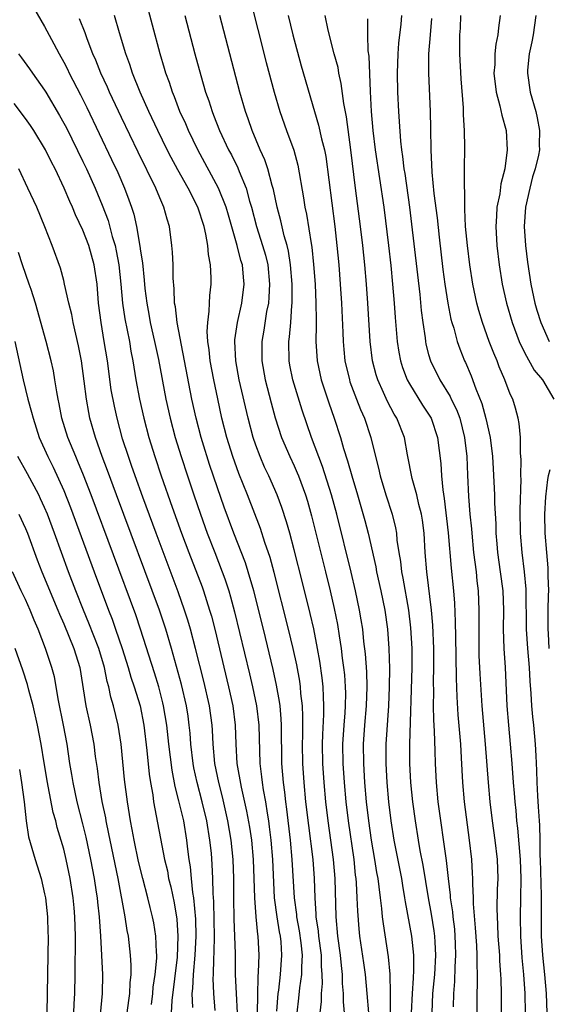
# Model space of a CAD drawing. Units: inches. Extents: x 2578328 to 2580000, y 1491000 to 1494000.
# Drawn here: x 2578638 to 2578693, y 1491162 to 1491265 of the extents above; entities that cross this region are included whole.
import ezdxf

# ---------------------------------------------------------------- set-up
doc = ezdxf.new("R2010")
doc.units = ezdxf.units.IN
doc.header["$MEASUREMENT"] = 0
doc.layers.add('LD25771491_2ft', color=198, linetype='Continuous')

msp = doc.modelspace()

# ---------------------------------------------------------------- linework, layer by layer
at = {"layer": 'LD25771491_2ft'}
for points, elevation in [([(2578672.25, 1491161), (2578672.15, 1491162.15), (2578672.15, 1491163), (2578672.05, 1491164.05), (2578672.04, 1491165), (2578671.92, 1491165.92), (2578671.82, 1491167), (2578671.54, 1491169), (2578671.36, 1491171), (2578671.27, 1491175), (2578671.11, 1491177), (2578670.54, 1491181), (2578670.31, 1491183), (2578670.12, 1491185), (2578669.98, 1491187), (2578669.95, 1491189), (2578669.98, 1491190.02), (2578670.09, 1491192.09), (2578670.1, 1491193), (2578670.04, 1491193.96), (2578670.02, 1491195), (2578669.92, 1491195.92), (2578669.67, 1491197.67), (2578669.44, 1491199), (2578669.03, 1491201.03), (2578668.65, 1491202.65), (2578667.86, 1491205.86), (2578667, 1491209.28), (2578666.54, 1491211), (2578666.2, 1491212.2), (2578665.7, 1491213.7), (2578665.22, 1491215), (2578664.35, 1491217), (2578663.91, 1491217.91), (2578663.45, 1491219), (2578663, 1491220.18), (2578662.72, 1491221), (2578662.19, 1491223), (2578661.28, 1491227), (2578660.92, 1491229), (2578660.82, 1491231), (2578660.83, 1491231.17), (2578661.1, 1491233), (2578661.54, 1491235), (2578661.79, 1491237), (2578661.71, 1491237.71), (2578661.6, 1491239), (2578661.45, 1491239.45), (2578661.06, 1491241), (2578660.17, 1491244.17), (2578659.91, 1491245), (2578659.11, 1491247), (2578656.96, 1491251), (2578655.99, 1491253), (2578655.7, 1491253.7), (2578655.1, 1491255), (2578654.52, 1491256.52), (2578654.31, 1491257), (2578654, 1491258), (2578653.62, 1491259), (2578653.49, 1491259.49), (2578653.03, 1491261), (2578651.44, 1491267)], 10450), ([(2578662.33, 1491267), (2578664.09, 1491260.09), (2578664.9, 1491257), (2578665.49, 1491255), (2578666.2, 1491253), (2578666.95, 1491250.95), (2578667.38, 1491249.38), (2578667.97, 1491245.97), (2578668.11, 1491245), (2578668.27, 1491244.27), (2578668.76, 1491241.24), (2578668.84, 1491240.84), (2578669.02, 1491239.02), (2578669.17, 1491237), (2578669.27, 1491235), (2578669.28, 1491233.28), (2578669.3, 1491232.7), (2578669.27, 1491231), (2578669.39, 1491229), (2578669.82, 1491227), (2578670.6, 1491224.6), (2578671.17, 1491223), (2578671.83, 1491221), (2578672.15, 1491219.85), (2578672.57, 1491218.57), (2578673, 1491217), (2578673.6, 1491215), (2578674.35, 1491212.35), (2578674.7, 1491211), (2578675.51, 1491207.51), (2578675.59, 1491207), (2578676.03, 1491205), (2578676.43, 1491203), (2578676.71, 1491201), (2578676.86, 1491199), (2578676.92, 1491196.92), (2578676.9, 1491195), (2578676.82, 1491193), (2578676.55, 1491189), (2578676.54, 1491187), (2578676.64, 1491185), (2578676.83, 1491183), (2578677.07, 1491181), (2578677.39, 1491179), (2578678.17, 1491175), (2578678.28, 1491174.28), (2578678.5, 1491173), (2578678.56, 1491172.56), (2578679.23, 1491169), (2578679.44, 1491167), (2578679.44, 1491165.44), (2578679.38, 1491164.62), (2578679.28, 1491163), (2578679.19, 1491161)], 10444), ([(2578639.84, 1491265.84), (2578641, 1491263.86), (2578641.95, 1491262.06), (2578642.52, 1491261), (2578643, 1491260.15), (2578643.39, 1491259.39), (2578643.57, 1491259), (2578644.73, 1491256.73), (2578645.39, 1491255.39), (2578647.98, 1491249.98), (2578648.62, 1491248.62), (2578649.33, 1491247), (2578649.79, 1491245.79), (2578650.06, 1491245), (2578650.28, 1491244.28), (2578650.57, 1491243), (2578650.93, 1491240.93), (2578651, 1491240.41), (2578651.2, 1491239.2), (2578651.39, 1491237.39), (2578651.46, 1491236.54), (2578651.64, 1491235), (2578651.86, 1491233.86), (2578652.01, 1491233), (2578652.46, 1491231), (2578652.86, 1491229.14), (2578653.63, 1491225), (2578654.07, 1491223), (2578654.61, 1491221), (2578655.23, 1491219), (2578655.87, 1491217), (2578656.54, 1491215), (2578657.23, 1491213), (2578657.95, 1491211), (2578658.72, 1491209), (2578659.51, 1491207), (2578659.76, 1491206.24), (2578660.2, 1491205), (2578660.38, 1491204.38), (2578660.8, 1491202.8), (2578662.35, 1491196.35), (2578662.67, 1491195), (2578663.09, 1491193), (2578663.32, 1491191), (2578663.41, 1491187), (2578663.6, 1491185.6), (2578663.65, 1491185), (2578663.76, 1491184.24), (2578664, 1491183), (2578664.17, 1491181.83), (2578664.32, 1491181), (2578664.4, 1491180.4), (2578664.57, 1491179), (2578664.73, 1491177), (2578664.92, 1491173), (2578665.2, 1491171), (2578665.45, 1491169.45), (2578665.54, 1491169), (2578665.61, 1491168.39), (2578665.69, 1491167), (2578665.53, 1491165), (2578665.36, 1491163.36), (2578665.31, 1491163), (2578665.16, 1491161.16)], 10456), ([(2578669.72, 1491161), (2578669.84, 1491162.16), (2578669.84, 1491163), (2578669.94, 1491164.06), (2578669.93, 1491165), (2578669.85, 1491165.85), (2578669.83, 1491167), (2578669.56, 1491169), (2578669.52, 1491169.52), (2578669.3, 1491171), (2578669.29, 1491171.29), (2578669.19, 1491173), (2578669.13, 1491175), (2578668.98, 1491177), (2578668.52, 1491180.52), (2578668.23, 1491183), (2578668.03, 1491185), (2578667.9, 1491187), (2578667.87, 1491189), (2578667.9, 1491189.9), (2578667.91, 1491191.91), (2578667.86, 1491193), (2578667.71, 1491194.29), (2578667.66, 1491195), (2578667.58, 1491195.58), (2578667.27, 1491197.27), (2578666.89, 1491199), (2578666.42, 1491201), (2578664.93, 1491206.93), (2578664.49, 1491208.49), (2578663.95, 1491210.05), (2578663.49, 1491211.49), (2578662.12, 1491215), (2578661.23, 1491217.23), (2578660.61, 1491219), (2578659.99, 1491221), (2578659.48, 1491223), (2578659.03, 1491225.03), (2578658.63, 1491227), (2578658.26, 1491229), (2578658.15, 1491230.15), (2578658.02, 1491231), (2578657.94, 1491232.06), (2578657.99, 1491233), (2578658.16, 1491234.16), (2578658.17, 1491235), (2578658.2, 1491235.8), (2578658.35, 1491237), (2578658.35, 1491237.65), (2578658.28, 1491239), (2578658.06, 1491240.06), (2578658.01, 1491241), (2578657.81, 1491242.19), (2578657.61, 1491243), (2578656.96, 1491245), (2578655.94, 1491247), (2578654.89, 1491248.89), (2578654.19, 1491250.19), (2578653.78, 1491251), (2578652.81, 1491253), (2578651.87, 1491255), (2578650.97, 1491257), (2578650.17, 1491259), (2578649.89, 1491259.89), (2578649.47, 1491261), (2578648.82, 1491263.18), (2578648.3, 1491265)], 10452), ([(2578655.6, 1491265), (2578656.65, 1491261), (2578657.26, 1491258.74), (2578657.77, 1491257), (2578658.1, 1491256.1), (2578658.44, 1491255), (2578658.61, 1491254.61), (2578659.23, 1491253), (2578660.17, 1491251), (2578660.46, 1491250.46), (2578661.12, 1491249.12), (2578661.27, 1491248.73), (2578662, 1491247), (2578662.36, 1491245.64), (2578662.57, 1491245), (2578663.08, 1491243), (2578663.71, 1491241), (2578664, 1491240), (2578664.24, 1491239), (2578664.43, 1491237), (2578664.37, 1491235.63), (2578664.31, 1491235), (2578664.13, 1491234.13), (2578663.83, 1491232.17), (2578663.63, 1491231), (2578663.63, 1491229), (2578663.99, 1491227), (2578664.6, 1491224.6), (2578665.03, 1491223.03), (2578665.69, 1491221), (2578666.55, 1491219), (2578667, 1491218.05), (2578667.32, 1491217.32), (2578667.45, 1491217), (2578668.18, 1491215), (2578668.37, 1491214.37), (2578668.81, 1491212.81), (2578670.25, 1491207), (2578670.74, 1491205), (2578671.16, 1491203.16), (2578671.5, 1491201.5), (2578671.68, 1491200.32), (2578671.9, 1491199), (2578672.01, 1491197.99), (2578672.15, 1491197), (2578672.23, 1491196.23), (2578672.31, 1491195), (2578672.33, 1491194.33), (2578672.31, 1491193), (2578672.27, 1491192.27), (2578672.16, 1491191), (2578672.04, 1491189), (2578672.07, 1491187), (2578672.21, 1491185), (2578672.39, 1491183), (2578672.63, 1491181), (2578673.2, 1491177), (2578673.36, 1491175.36), (2578673.42, 1491175), (2578673.46, 1491174.54), (2578673.54, 1491173), (2578673.59, 1491171.59), (2578673.74, 1491169.74), (2578673.82, 1491169), (2578674.22, 1491166.22), (2578674.38, 1491165), (2578674.58, 1491163), (2578674.73, 1491161)], 10448), ([(2578677.05, 1491161), (2578677.04, 1491163), (2578677.01, 1491165.01), (2578676.84, 1491166.84), (2578676.29, 1491170.29), (2578676.21, 1491171), (2578676.14, 1491171.86), (2578675.99, 1491173), (2578675.86, 1491174.14), (2578675.74, 1491175), (2578675.62, 1491175.62), (2578675.41, 1491177), (2578675.07, 1491179), (2578674.78, 1491181), (2578674.55, 1491183), (2578674.37, 1491185), (2578674.24, 1491187), (2578674.23, 1491189), (2578674.37, 1491191), (2578674.54, 1491193), (2578674.6, 1491195), (2578674.56, 1491196.56), (2578674.43, 1491198.43), (2578674.27, 1491199.73), (2578674.14, 1491201), (2578673.99, 1491201.99), (2578673.82, 1491203), (2578673.4, 1491205), (2578672.95, 1491206.95), (2578671.45, 1491213), (2578670.9, 1491215), (2578669.96, 1491217.96), (2578668.81, 1491221), (2578667.83, 1491223.83), (2578666.86, 1491227), (2578666.55, 1491228.55), (2578666.47, 1491229), (2578666.44, 1491231), (2578666.52, 1491231.48), (2578666.65, 1491233), (2578666.76, 1491234.76), (2578666.8, 1491235), (2578666.78, 1491236.78), (2578666.78, 1491237), (2578666.62, 1491239), (2578666.41, 1491240.41), (2578666.26, 1491241), (2578665.96, 1491242.04), (2578665.6, 1491243.6), (2578665.23, 1491245), (2578664.86, 1491246.86), (2578664.72, 1491247.28), (2578664.27, 1491249), (2578663.95, 1491249.95), (2578663.47, 1491251), (2578662.62, 1491253), (2578662.21, 1491254.21), (2578661.92, 1491255), (2578661.34, 1491257), (2578659.24, 1491265)], 10446), ([(2578666.37, 1491265), (2578666.85, 1491263), (2578667.74, 1491259.74), (2578669.11, 1491255), (2578669.55, 1491253.55), (2578669.86, 1491252.14), (2578670.15, 1491251), (2578670.29, 1491250.29), (2578671.22, 1491243), (2578671.45, 1491241), (2578671.64, 1491239), (2578671.79, 1491237), (2578671.92, 1491235), (2578672.06, 1491231.94), (2578672.09, 1491231), (2578672.16, 1491230.16), (2578672.28, 1491229), (2578672.75, 1491227), (2578672.81, 1491226.81), (2578673.48, 1491225), (2578673.9, 1491223.9), (2578674.32, 1491223), (2578675, 1491221), (2578675.47, 1491219), (2578675.79, 1491217.79), (2578675.95, 1491217), (2578676.56, 1491215), (2578677.2, 1491213), (2578677.57, 1491211.57), (2578677.66, 1491211), (2578677.71, 1491210.29), (2578677.91, 1491209), (2578678.07, 1491208.07), (2578678.18, 1491207), (2578678.33, 1491206.33), (2578678.91, 1491203), (2578679.13, 1491201.13), (2578679.25, 1491199), (2578679.26, 1491197), (2578679.02, 1491189), (2578679, 1491187), (2578679.1, 1491185), (2578679.33, 1491183), (2578679.61, 1491181), (2578679.91, 1491179), (2578680.09, 1491177.91), (2578680.39, 1491176.39), (2578680.94, 1491173), (2578681.28, 1491171.28), (2578681.56, 1491169.56), (2578681.63, 1491169), (2578681.65, 1491168.35), (2578681.73, 1491167), (2578681.61, 1491165), (2578681.42, 1491163), (2578681.34, 1491161)], 10442), ([(2578683.61, 1491161.61), (2578683.64, 1491163), (2578683.75, 1491164.25), (2578683.78, 1491165.78), (2578683.85, 1491167), (2578683.81, 1491168.19), (2578683.78, 1491169), (2578683.72, 1491169.72), (2578683.56, 1491171), (2578683.52, 1491171.52), (2578683.29, 1491173), (2578683.28, 1491173.28), (2578683.07, 1491175), (2578682.87, 1491176.87), (2578682.01, 1491183), (2578681.81, 1491185), (2578681.72, 1491187), (2578681.7, 1491188.3), (2578681.63, 1491190.37), (2578681.55, 1491191.55), (2578681.52, 1491193), (2578681.54, 1491194.46), (2578681.52, 1491195.52), (2578681.56, 1491197), (2578681.55, 1491198.45), (2578681.54, 1491199), (2578681.43, 1491201.43), (2578681.29, 1491203), (2578680.81, 1491207), (2578680.65, 1491209), (2578680.53, 1491211), (2578680.36, 1491212.36), (2578680.27, 1491213), (2578680, 1491214), (2578679.78, 1491215), (2578679.3, 1491216.7), (2578678.81, 1491219.19), (2578678.48, 1491221), (2578677.69, 1491223), (2578677.43, 1491223.43), (2578676.73, 1491224.73), (2578676.31, 1491225.69), (2578675.71, 1491227), (2578675.54, 1491227.54), (2578675.16, 1491229), (2578674.91, 1491231), (2578674.67, 1491235), (2578674.53, 1491237), (2578674.35, 1491239), (2578674.14, 1491241), (2578673.91, 1491243), (2578673.39, 1491247), (2578672.91, 1491251), (2578672.45, 1491254.45), (2578672.18, 1491255.82), (2578671.91, 1491257.91), (2578671.66, 1491259), (2578671.57, 1491259.57), (2578671.17, 1491261), (2578670.53, 1491263.47), (2578670.24, 1491265)], 10440), ([(2578678.17, 1491265), (2578678.1, 1491264.1), (2578677.88, 1491262.12), (2578677.8, 1491261), (2578677.72, 1491259), (2578677.75, 1491257), (2578677.86, 1491255), (2578677.95, 1491253.95), (2578678.09, 1491251.91), (2578678.19, 1491251), (2578678.3, 1491250.3), (2578678.43, 1491249), (2578678.51, 1491248.51), (2578679, 1491245), (2578679.23, 1491243.23), (2578680.09, 1491235.91), (2578680.24, 1491234.24), (2578680.39, 1491233), (2578680.63, 1491231.37), (2578680.67, 1491231), (2578680.73, 1491230.73), (2578681, 1491229.66), (2578681.19, 1491229), (2578682.17, 1491227), (2578683.26, 1491225.26), (2578683.37, 1491225), (2578683.91, 1491223.91), (2578684.24, 1491223), (2578684.75, 1491221), (2578684.97, 1491219), (2578685.05, 1491217.05), (2578685.16, 1491214.84), (2578685.31, 1491213), (2578685.46, 1491211.46), (2578685.49, 1491211), (2578685.69, 1491209), (2578685.94, 1491207), (2578686.03, 1491206.03), (2578686.16, 1491205), (2578686.24, 1491203), (2578686.24, 1491202.24), (2578686.22, 1491201), (2578686.25, 1491198.25), (2578686.34, 1491196.34), (2578686.55, 1491193), (2578686.9, 1491189), (2578687.19, 1491185), (2578687.38, 1491183), (2578687.62, 1491181), (2578687.9, 1491179), (2578688.14, 1491177), (2578688.2, 1491175), (2578688.16, 1491173.84), (2578688.12, 1491171.88), (2578688.14, 1491171), (2578688.19, 1491170.19), (2578688.23, 1491169), (2578688.38, 1491167), (2578688.4, 1491166.4), (2578688.5, 1491165), (2578688.51, 1491164.51), (2578688.56, 1491163), (2578688.55, 1491160.55)], 10436), ([(2578681.31, 1491264.69), (2578681.15, 1491263), (2578681, 1491261), (2578680.99, 1491259), (2578681.16, 1491255), (2578681.2, 1491253.2), (2578681.22, 1491251), (2578681.33, 1491248.67), (2578681.56, 1491246.44), (2578681.89, 1491243.89), (2578682.1, 1491241.9), (2578682.5, 1491238.5), (2578682.7, 1491237), (2578683.01, 1491235.01), (2578683.33, 1491233.33), (2578683.42, 1491233), (2578683.62, 1491232.38), (2578683.99, 1491231), (2578684.24, 1491230.24), (2578684.74, 1491229), (2578684.83, 1491228.83), (2578685.43, 1491227.43), (2578685.92, 1491226.08), (2578686.54, 1491224.54), (2578686.96, 1491222.96), (2578687.4, 1491221), (2578687.66, 1491219), (2578687.74, 1491217.74), (2578687.86, 1491215), (2578687.87, 1491214.13), (2578687.99, 1491211.99), (2578688.02, 1491211), (2578688.11, 1491209.89), (2578688.19, 1491209), (2578688.47, 1491207), (2578688.72, 1491205), (2578688.79, 1491203), (2578688.76, 1491201), (2578688.83, 1491199), (2578688.98, 1491197.02), (2578689.16, 1491193), (2578689.31, 1491191), (2578689.51, 1491189), (2578689.68, 1491187), (2578689.82, 1491185), (2578689.91, 1491183.91), (2578689.97, 1491183), (2578690.08, 1491182.08), (2578690.17, 1491181), (2578690.26, 1491180.26), (2578690.55, 1491177), (2578690.62, 1491175), (2578690.59, 1491173), (2578690.54, 1491171), (2578690.58, 1491169), (2578690.73, 1491166.73), (2578690.89, 1491165), (2578691.03, 1491163), (2578691.07, 1491161)], 10434), ([(2578693.34, 1491161), (2578693.27, 1491163), (2578693.1, 1491165), (2578692.9, 1491167), (2578692.77, 1491169), (2578692.77, 1491173.23), (2578692.66, 1491177), (2578692.63, 1491177.37), (2578692.62, 1491179), (2578692.58, 1491180.58), (2578692.54, 1491181), (2578692.46, 1491182.46), (2578692.38, 1491183.62), (2578692.32, 1491185), (2578692.28, 1491186.28), (2578692.19, 1491187.81), (2578692.14, 1491189), (2578691.95, 1491191), (2578691.85, 1491191.85), (2578691.76, 1491193), (2578691.7, 1491194.3), (2578691.58, 1491195.58), (2578691.51, 1491197), (2578691.34, 1491199), (2578691.21, 1491201), (2578691.17, 1491205.17), (2578691, 1491207), (2578690.75, 1491209), (2578690.59, 1491211), (2578690.54, 1491213.46), (2578690.63, 1491216.63), (2578690.62, 1491217), (2578690.65, 1491218.65), (2578690.59, 1491219.41), (2578690.58, 1491221), (2578690.45, 1491222.45), (2578690.33, 1491223), (2578690.06, 1491224.06), (2578689.76, 1491225), (2578689.51, 1491225.51), (2578688.95, 1491227), (2578688.37, 1491228.37), (2578688.13, 1491229), (2578687.79, 1491229.79), (2578687.32, 1491231), (2578686.6, 1491233), (2578686.24, 1491234.24), (2578686.04, 1491235), (2578685.61, 1491237), (2578685.29, 1491239), (2578685.05, 1491241), (2578684.86, 1491243), (2578684.79, 1491244.79), (2578684.77, 1491245), (2578684.76, 1491246.76), (2578684.73, 1491247), (2578684.75, 1491248.75), (2578684.73, 1491249), (2578684.76, 1491251.24), (2578684.75, 1491253), (2578684.65, 1491254.65), (2578684.63, 1491255.37), (2578684.39, 1491258.39), (2578684.27, 1491261), (2578684.27, 1491263), (2578684.31, 1491263.69), (2578684.35, 1491265)], 10432), ([(2578688.47, 1491265), (2578688.27, 1491263.73), (2578688.22, 1491263), (2578687.99, 1491262.01), (2578687.91, 1491261), (2578687.89, 1491259.89), (2578687.81, 1491259), (2578688.04, 1491257), (2578688.43, 1491255.57), (2578688.62, 1491254.62), (2578689.07, 1491253), (2578689.19, 1491251), (2578688.95, 1491249), (2578688.54, 1491247.46), (2578688.41, 1491246.41), (2578688.12, 1491245), (2578688.09, 1491244.09), (2578688, 1491243), (2578688.11, 1491241), (2578688.35, 1491239), (2578688.68, 1491237), (2578689.12, 1491235), (2578689.69, 1491233), (2578690.45, 1491231), (2578691, 1491229.86), (2578692.01, 1491228.01), (2578692.86, 1491227), (2578694.04, 1491225)], 10430), ([(2578692.18, 1491265), (2578691.9, 1491263), (2578691.76, 1491262.24), (2578691.48, 1491261), (2578691.31, 1491259.31), (2578691.29, 1491259), (2578691.57, 1491257), (2578692.16, 1491255), (2578692.32, 1491254.32), (2578692.57, 1491253), (2578692.53, 1491251.47), (2578692.54, 1491251), (2578692.45, 1491250.45), (2578692.12, 1491249), (2578691.84, 1491248.16), (2578691.55, 1491247), (2578691.09, 1491245), (2578690.94, 1491243), (2578691.08, 1491241), (2578691.29, 1491239.29), (2578691.64, 1491237), (2578692.07, 1491235), (2578692.28, 1491234.28), (2578692.68, 1491233), (2578693.55, 1491231)], 10428), ([(2578667.3, 1491161), (2578667.49, 1491162.51), (2578667.59, 1491163.59), (2578667.79, 1491165), (2578667.78, 1491165.78), (2578667.85, 1491167), (2578667.72, 1491168.28), (2578667.55, 1491169.55), (2578667.28, 1491171), (2578667.26, 1491171.26), (2578667.03, 1491173), (2578666.8, 1491177), (2578666.62, 1491179), (2578666.24, 1491182.24), (2578666.13, 1491183), (2578666.02, 1491184.02), (2578665.89, 1491185), (2578665.73, 1491187), (2578665.68, 1491191), (2578665.65, 1491191.65), (2578665.53, 1491193), (2578665.47, 1491193.47), (2578665.17, 1491195.17), (2578664.81, 1491196.81), (2578663.8, 1491201), (2578662.8, 1491205), (2578662.22, 1491207), (2578661.92, 1491207.92), (2578660.71, 1491211), (2578659.71, 1491213.71), (2578659, 1491215.74), (2578658.18, 1491218.18), (2578657.45, 1491220.55), (2578657.31, 1491221), (2578656.78, 1491223), (2578656.35, 1491225), (2578654.8, 1491233), (2578654.62, 1491234.62), (2578654.54, 1491235), (2578654.49, 1491236.49), (2578654.39, 1491237.61), (2578654.38, 1491239), (2578654.33, 1491240.33), (2578654.27, 1491241), (2578654, 1491243), (2578653.76, 1491243.76), (2578653.43, 1491245), (2578653, 1491245.97), (2578652.58, 1491247), (2578650.74, 1491250.74), (2578649, 1491254.37), (2578647.76, 1491257), (2578647.54, 1491257.54), (2578646.86, 1491259), (2578646.33, 1491260.33), (2578646.03, 1491261), (2578645.42, 1491262.58), (2578645.21, 1491263.21), (2578644.65, 1491264.65)], 10454), ([(2578674.64, 1491264.64), (2578674.62, 1491263), (2578674.67, 1491261.33), (2578674.76, 1491260.76), (2578674.91, 1491257.09), (2578675.03, 1491255), (2578675.21, 1491253), (2578675.45, 1491251), (2578676.33, 1491245), (2578676.82, 1491241), (2578677.06, 1491238.94), (2578677.25, 1491237), (2578677.42, 1491235), (2578677.52, 1491233.52), (2578677.73, 1491231), (2578677.9, 1491229.9), (2578678.07, 1491229), (2578678.29, 1491228.29), (2578678.78, 1491227), (2578679, 1491226.59), (2578680.38, 1491224.38), (2578681, 1491223.44), (2578681.26, 1491223), (2578681.94, 1491221), (2578682.28, 1491218.28), (2578682.34, 1491217), (2578682.48, 1491215.52), (2578682.64, 1491214.64), (2578683.04, 1491211.04), (2578683.37, 1491207.37), (2578683.61, 1491205), (2578683.7, 1491203.7), (2578683.78, 1491201.78), (2578683.79, 1491200.21), (2578683.84, 1491198.16), (2578683.88, 1491195.88), (2578683.94, 1491193.94), (2578684.06, 1491192.06), (2578684.33, 1491189), (2578684.41, 1491187.59), (2578684.52, 1491185), (2578684.7, 1491183), (2578685.24, 1491179), (2578685.46, 1491177), (2578685.55, 1491175.55), (2578685.57, 1491175), (2578685.56, 1491174.44), (2578685.64, 1491173), (2578685.65, 1491172.35), (2578685.86, 1491169.86), (2578685.98, 1491168.02), (2578686.03, 1491167), (2578686.02, 1491166.02), (2578686.06, 1491165), (2578686.06, 1491163.94), (2578686.03, 1491163), (2578686.02, 1491161)], 10438), ([(2578638.29, 1491261), (2578638.6, 1491260.6), (2578639.44, 1491259.44), (2578639.73, 1491259), (2578641, 1491257.21), (2578641.13, 1491257), (2578642.57, 1491254.57), (2578643, 1491253.78), (2578643.27, 1491253.27), (2578645, 1491249.76), (2578645.36, 1491249), (2578646.27, 1491247), (2578647, 1491245.23), (2578647.61, 1491243.61), (2578648.05, 1491241.95), (2578648.34, 1491241), (2578648.47, 1491240.47), (2578648.74, 1491239), (2578648.95, 1491237), (2578649.13, 1491235), (2578649.37, 1491233.37), (2578649.83, 1491231), (2578649.99, 1491229.99), (2578650.18, 1491229), (2578650.5, 1491227), (2578650.87, 1491225), (2578651.33, 1491223), (2578651.87, 1491221), (2578652.49, 1491219), (2578653.14, 1491217), (2578654.28, 1491213.72), (2578655.27, 1491211), (2578656.03, 1491209), (2578657.41, 1491205.41), (2578657.55, 1491205), (2578658.19, 1491203), (2578658.37, 1491202.37), (2578658.73, 1491201), (2578660.17, 1491195), (2578660.61, 1491193), (2578660.86, 1491191), (2578660.92, 1491189), (2578661.04, 1491187), (2578661.48, 1491184.52), (2578662.04, 1491182.04), (2578662.34, 1491180.34), (2578662.54, 1491179), (2578662.74, 1491177), (2578662.81, 1491175), (2578662.85, 1491173), (2578663, 1491171), (2578663.18, 1491169.18), (2578663.22, 1491169), (2578663.31, 1491167), (2578663.25, 1491165.25), (2578663.21, 1491164.79), (2578663.17, 1491162.83), (2578663.15, 1491161)], 10458), ([(2578661.09, 1491161), (2578660.98, 1491163), (2578660.89, 1491165), (2578660.87, 1491167.13), (2578660.82, 1491169), (2578660.76, 1491170.76), (2578660.72, 1491173), (2578660.73, 1491175), (2578660.66, 1491177), (2578660.44, 1491179), (2578660.1, 1491181), (2578659.53, 1491183.53), (2578659.14, 1491185), (2578658.74, 1491187), (2578658.55, 1491189), (2578658.48, 1491190.48), (2578658.44, 1491191), (2578658.17, 1491193), (2578657.58, 1491195.58), (2578656.72, 1491199), (2578656.2, 1491201), (2578655.93, 1491201.93), (2578655.59, 1491203), (2578654.91, 1491204.91), (2578652.62, 1491211), (2578651.23, 1491214.77), (2578650.42, 1491217), (2578650.07, 1491218.07), (2578649.73, 1491219), (2578649.13, 1491220.87), (2578648.55, 1491223), (2578648.27, 1491224.27), (2578647.95, 1491225.95), (2578647.54, 1491229), (2578647.22, 1491231), (2578646.88, 1491233), (2578646.62, 1491235), (2578646.46, 1491237), (2578646.18, 1491239), (2578645.61, 1491241), (2578645, 1491242.62), (2578644.23, 1491244.23), (2578643.92, 1491245), (2578643.62, 1491245.62), (2578643.05, 1491247), (2578642.09, 1491249), (2578641.71, 1491249.71), (2578641.09, 1491251), (2578639.87, 1491253), (2578639.53, 1491253.53), (2578639, 1491254.27), (2578637.84, 1491255.84)], 10460), ([(2578658.78, 1491161.22), (2578658.63, 1491163), (2578658.57, 1491164.57), (2578658.59, 1491165), (2578658.62, 1491166.62), (2578658.67, 1491167.33), (2578658.69, 1491169), (2578658.67, 1491170.67), (2578658.62, 1491172.62), (2578658.55, 1491173.45), (2578658.53, 1491175), (2578658.47, 1491176.47), (2578658.37, 1491177.63), (2578658.23, 1491179), (2578657.89, 1491181), (2578657.41, 1491183), (2578656.89, 1491185), (2578656.56, 1491186.56), (2578656.48, 1491187), (2578656.25, 1491189), (2578656.16, 1491190.16), (2578656.06, 1491191), (2578655.94, 1491191.94), (2578655.77, 1491193), (2578655.25, 1491195.25), (2578654.21, 1491199), (2578653.63, 1491201), (2578652.97, 1491202.97), (2578648.49, 1491215), (2578647.56, 1491217.56), (2578647.01, 1491219), (2578646.3, 1491221), (2578645.72, 1491223), (2578645.6, 1491223.6), (2578645.35, 1491225), (2578645.14, 1491226.86), (2578644.85, 1491229), (2578644.54, 1491230.54), (2578644.24, 1491231.76), (2578643.96, 1491233), (2578643.83, 1491233.83), (2578643.53, 1491235), (2578643.09, 1491237), (2578643, 1491237.35), (2578642.65, 1491238.65), (2578641.8, 1491241), (2578641.04, 1491242.96), (2578640.18, 1491245), (2578639.27, 1491247), (2578638.31, 1491249)], 10462), ([(2578656.45, 1491161.55), (2578656.39, 1491163), (2578656.46, 1491163.54), (2578656.52, 1491165), (2578656.69, 1491167), (2578656.78, 1491169), (2578656.75, 1491170.75), (2578656.54, 1491173), (2578656.45, 1491173.55), (2578656.3, 1491175), (2578656.21, 1491176.21), (2578656.07, 1491177), (2578655.93, 1491178.07), (2578655.83, 1491179), (2578655.49, 1491181), (2578655, 1491183.1), (2578654.61, 1491184.61), (2578654.3, 1491186.3), (2578653.96, 1491189), (2578653.73, 1491191), (2578653.4, 1491193), (2578653.33, 1491193.33), (2578652.9, 1491195), (2578652.45, 1491196.45), (2578651, 1491201), (2578650.49, 1491202.49), (2578645.85, 1491215), (2578645.06, 1491217.06), (2578644.48, 1491218.48), (2578644.25, 1491219), (2578643.43, 1491221), (2578642.81, 1491223), (2578642.52, 1491224.52), (2578642.41, 1491225), (2578642.26, 1491225.74), (2578642.08, 1491227), (2578641.93, 1491227.93), (2578641.69, 1491229), (2578641.18, 1491231), (2578640.06, 1491235), (2578639.59, 1491236.41), (2578639.41, 1491237), (2578638.71, 1491239), (2578638.28, 1491240.28)], 10464), ([(2578637.9, 1491231), (2578638.78, 1491227), (2578639.27, 1491225), (2578639.65, 1491223.65), (2578639.8, 1491223), (2578640.45, 1491221), (2578641.34, 1491219), (2578641.9, 1491217.9), (2578643, 1491215.48), (2578643.7, 1491213.7), (2578646.16, 1491207), (2578647.66, 1491203), (2578648.04, 1491202.04), (2578648.4, 1491201), (2578649.09, 1491199), (2578649.72, 1491197), (2578650, 1491196), (2578650.34, 1491195), (2578650.94, 1491193), (2578651.33, 1491191), (2578651.65, 1491188.35), (2578651.9, 1491185.9), (2578652.04, 1491185), (2578652.26, 1491183.74), (2578652.36, 1491183), (2578653.49, 1491177), (2578653.79, 1491175.79), (2578653.92, 1491175), (2578654.14, 1491174.14), (2578654.49, 1491172.48), (2578654.77, 1491170.77), (2578654.89, 1491169), (2578654.8, 1491166.8), (2578654.27, 1491162.27), (2578654.2, 1491161)], 10466), ([(2578652.13, 1491161.87), (2578652.27, 1491163), (2578652.32, 1491163.68), (2578652.53, 1491165), (2578652.7, 1491166.7), (2578652.7, 1491167), (2578652.67, 1491167.33), (2578652.6, 1491169), (2578652.37, 1491170.37), (2578652.25, 1491171), (2578651.99, 1491171.99), (2578651.76, 1491173), (2578651.23, 1491175), (2578650.79, 1491176.79), (2578650.32, 1491179), (2578650.12, 1491180.12), (2578649.94, 1491181), (2578649.62, 1491183), (2578649.33, 1491185.33), (2578648.97, 1491189), (2578648.66, 1491191), (2578648.18, 1491193), (2578647.91, 1491193.91), (2578647.68, 1491195), (2578647.53, 1491195.53), (2578647.25, 1491197), (2578646.66, 1491199), (2578645.62, 1491201.62), (2578645.06, 1491203), (2578644.26, 1491205), (2578643.48, 1491207), (2578642.04, 1491211), (2578641.29, 1491213), (2578641, 1491213.69), (2578640.59, 1491214.59), (2578640.39, 1491215), (2578639.21, 1491217.21), (2578638.21, 1491219)], 10468), ([(2578693.62, 1491217.62), (2578693.46, 1491217), (2578693.38, 1491216.62), (2578693.18, 1491214.82), (2578693.09, 1491213), (2578693.12, 1491211), (2578693.27, 1491209), (2578693.41, 1491207.41), (2578693.43, 1491207), (2578693.43, 1491206.57), (2578693.48, 1491205), (2578693.46, 1491204.54), (2578693.43, 1491203), (2578693.43, 1491201), (2578693.45, 1491200.55), (2578693.54, 1491199)], 10430), ([(2578638.31, 1491213), (2578639, 1491211.51), (2578639.21, 1491211), (2578640.23, 1491208.23), (2578640.7, 1491207), (2578642.38, 1491203), (2578642.56, 1491202.56), (2578643, 1491201.55), (2578644.05, 1491199), (2578644.68, 1491197), (2578645.3, 1491193), (2578645.75, 1491191), (2578646.13, 1491189), (2578646.28, 1491187.72), (2578646.47, 1491186.47), (2578646.64, 1491185), (2578646.97, 1491183.03), (2578647.33, 1491181.33), (2578647.38, 1491181), (2578647.67, 1491179.67), (2578647.79, 1491179), (2578648.62, 1491175), (2578649.37, 1491171), (2578649.57, 1491169.57), (2578649.69, 1491169), (2578649.92, 1491167), (2578649.98, 1491165.98), (2578649.98, 1491165), (2578649.88, 1491164.12), (2578649.86, 1491163), (2578649.73, 1491162.27), (2578649.56, 1491161)], 10470), ([(2578646.82, 1491160.82), (2578647.05, 1491163), (2578647.06, 1491165), (2578646.87, 1491169), (2578646.73, 1491171), (2578646.55, 1491172.55), (2578646.51, 1491173), (2578646.42, 1491173.58), (2578646.19, 1491175), (2578645.81, 1491177), (2578645.32, 1491179.32), (2578645, 1491180.69), (2578644.41, 1491183), (2578643.98, 1491185), (2578643.85, 1491185.85), (2578643.64, 1491187), (2578643.34, 1491189), (2578642.97, 1491191), (2578642.44, 1491193.56), (2578642.02, 1491196.02), (2578641.77, 1491197), (2578641.11, 1491199), (2578640.33, 1491201), (2578639.93, 1491201.93), (2578639.49, 1491203), (2578639, 1491204.1), (2578638.57, 1491205), (2578637.65, 1491207)], 10472), ([(2578644.03, 1491161), (2578644.08, 1491161.92), (2578644.16, 1491163), (2578644.19, 1491165), (2578644.19, 1491166.19), (2578644.22, 1491167.78), (2578644.22, 1491169), (2578644.15, 1491171), (2578644.07, 1491171.93), (2578643.96, 1491173), (2578643.66, 1491175), (2578643.25, 1491177), (2578643, 1491178.06), (2578642.32, 1491180.32), (2578642.16, 1491181), (2578641.9, 1491181.9), (2578641.38, 1491184.62), (2578641.3, 1491185), (2578640.95, 1491187.05), (2578640.65, 1491189), (2578640.27, 1491191), (2578639.81, 1491193), (2578639.37, 1491194.63), (2578639.22, 1491195.22), (2578638.74, 1491196.74), (2578637.95, 1491199)], 10474), ([(2578638.37, 1491186.37), (2578638.6, 1491185), (2578638.86, 1491183), (2578639.08, 1491181), (2578639.34, 1491179.34), (2578640.01, 1491177), (2578640.64, 1491175), (2578641, 1491173.41), (2578641.08, 1491173), (2578641.29, 1491171), (2578641.35, 1491169.35), (2578641.36, 1491169), (2578641.34, 1491167), (2578641.22, 1491161)], 10476)]:
    msp.add_lwpolyline(points, dxfattribs=dict(at, elevation=elevation))

doc.saveas('drawing.dxf')
